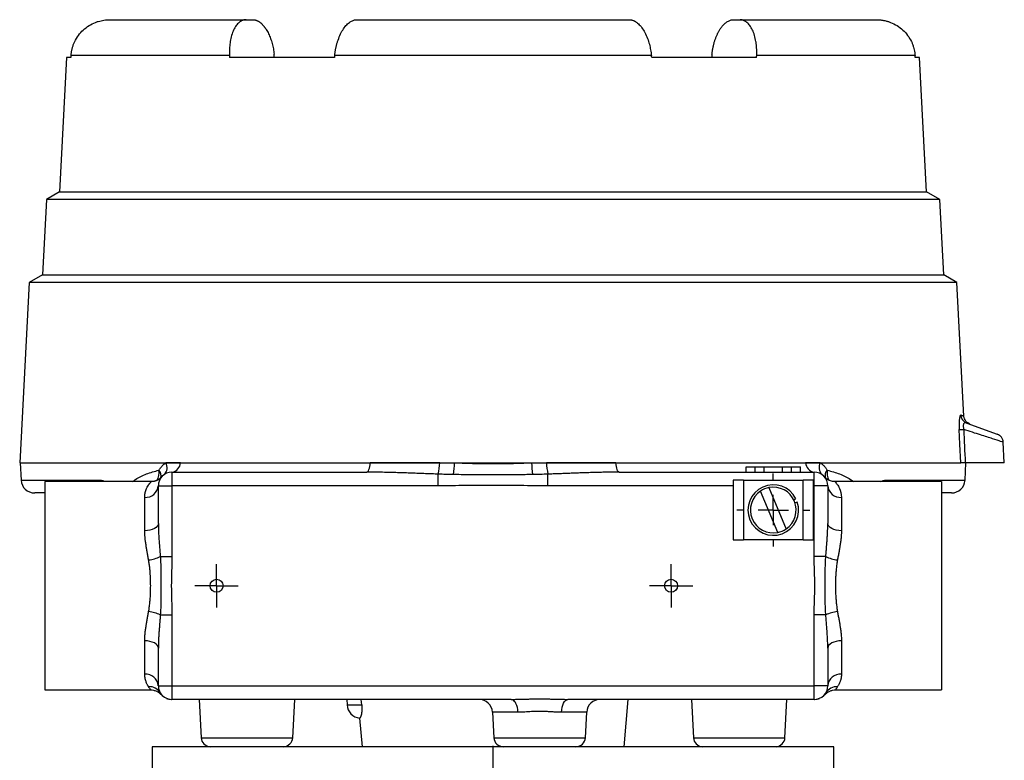
# Model space of a CAD drawing. Units: inches. Extents: x -8.5 to 40.1, y -7.9 to 31.9.
# Drawn here: x 7.9 to 14.4, y -1.7 to 3.2 of the extents above; entities that cross this region are included whole.
import ezdxf

# ---------------------------------------------------------------- set-up
doc = ezdxf.new("R2010")
doc.units = ezdxf.units.IN
doc.header["$MEASUREMENT"] = 0
doc.layers.add('SLD-0', color=179, linetype='Continuous')

# ---------------------------------------------------------------- blocks, each defined once
blk = doc.blocks.new('SW_CENTERMARKSYMBOL_11')
at = {"layer": 'SLD-0', "color": 0}
for p, q in [((0, 0.1), (0, 0.15325)), ((0, 0), (0, 0.1)), ((-0.1, 0), (-0.15325, 0)), ((0, 0), (-0.1, 0)), ((0, 0), (0, -0.1)), ((0, 0), (0.1, 0)), ((0.1, 0), (0.15325, 0)), ((0, -0.1), (0, -0.15325))]:
    blk.add_line(p, q, dxfattribs=at)
blk = doc.blocks.new('SW_CENTERMARKSYMBOL_12')
at = {"layer": 'SLD-0', "color": 0}
for p, q in [((0, 0.2), (0, 0.2405)), ((0, 0), (0, 0.1)), ((-0.2, 0), (-0.2405, 0)), ((0, 0), (-0.1, 0)), ((0, 0), (0, -0.1)), ((0, 0), (0.1, 0)), ((0.2, 0), (0.2405, 0)), ((0, -0.2), (0, -0.2405))]:
    blk.add_line(p, q, dxfattribs=at)
blk = doc.blocks.new('SW_CENTERMARKSYMBOL_13')
at = {"layer": 'SLD-0', "color": 0}
for p, q in [((0, 0.1), (0, 0.143)), ((0, 0), (0, 0.1)), ((-0.1, 0), (-0.143, 0)), ((0, 0), (-0.1, 0)), ((0, 0), (0, -0.1)), ((0, 0), (0.1, 0)), ((0.1, 0), (0.143, 0)), ((0, -0.1), (0, -0.143))]:
    blk.add_line(p, q, dxfattribs=at)
blk = doc.blocks.new('SW_CENTERMARKSYMBOL_14')
at = {"layer": 'SLD-0', "color": 0}
for p, q in [((0, 0.1), (0, 0.143)), ((0, 0), (0, 0.1)), ((-0.1, 0), (-0.143, 0)), ((0, 0), (-0.1, 0)), ((0, 0), (0, -0.1)), ((0, 0), (0.1, 0)), ((0.1, 0), (0.143, 0)), ((0, -0.1), (0, -0.143))]:
    blk.add_line(p, q, dxfattribs=at)

msp = doc.modelspace()

# ---------------------------------------------------------------- linework, layer by layer
at = {"color": 7, "linetype": 'Continuous', "lineweight": 25}
for p, q in [((8.5229, 3.2188), (9.4227, 3.2188)), ((9.4227, 3.2188), (9.466, 3.2188)), ((10.1534, 3.2188), (11.9529, 3.2188)), ((12.6403, 3.2188), (12.6836, 3.2188)), ((12.6836, 3.2188), (13.5833, 3.2188)), ((8.2376, 2.9688), (8.1911, 2.0813)), ((8.2662, 2.9688), (8.2376, 2.9688)), ((9.3127, 2.9818), (8.2671, 2.9818)), ((10.0061, 2.9688), (9.3133, 2.9688)), ((12.0988, 2.9818), (10.0075, 2.9818)), ((12.793, 2.9688), (12.1002, 2.9688)), ((13.8392, 2.9818), (12.7936, 2.9818)), ((13.8686, 2.9688), (13.8401, 2.9688)), ((13.9151, 2.0813), (13.8686, 2.9688)), ((8.1909, 2.0813), (8.1042, 2.0312)), ((8.1909, 2.0813), (13.9154, 2.0813)), ((14.002, 2.0312), (13.9154, 2.0813)), ((8.1042, 2.0312), (8.0781, 1.5333)), ((14.002, 2.0312), (8.1042, 2.0312)), ((14.0281, 1.5333), (14.002, 2.0312)), ((8.0781, 1.5333), (7.9904, 1.4827)), ((8.0781, 1.5333), (14.0282, 1.5333)), ((14.1158, 1.4827), (14.0282, 1.5333)), ((7.9904, 1.4827), (7.9281, 0.2938)), ((14.1158, 1.4827), (7.9904, 1.4827)), ((14.162, 0.601), (14.1158, 1.4827)), ((14.1799, 0.5557), (14.3816, 0.4823)), ((14.4281, 0.2938), (14.421, 0.429)), ((7.9281, 0.2938), (14.1403, 0.2938)), ((7.9313, 0.2938), (7.9373, 0.179)), ((12.7231, 0.2663), (12.7831, 0.2663)), ((12.7231, 0.2313), (12.7231, 0.2663)), ((12.7831, 0.2663), (12.8431, 0.2663)), ((12.7831, 0.2313), (12.7831, 0.2663)), ((12.8431, 0.2663), (12.9631, 0.2663)), ((12.8431, 0.2313), (12.8431, 0.2663)), ((12.9631, 0.2313), (12.9631, 0.2663)), ((12.9631, 0.2663), (13.0231, 0.2663)), ((13.0231, 0.2313), (13.0231, 0.2663)), ((13.0231, 0.2663), (13.0831, 0.2663)), ((13.0831, 0.2313), (13.0831, 0.2663)), ((14.169, 0.179), (14.175, 0.2938)), ((14.4281, 0.2938), (14.1701, 0.2938)), ((8.9334, 0.2313), (8.9334, 0.1413)), ((8.9334, 0.2313), (10.2201, 0.2313)), ((10.6911, 0.1413), (10.6911, 0.218)), ((11.4151, 0.1413), (11.4151, 0.218)), ((11.8861, 0.2313), (13.1728, 0.2313)), ((13.1728, 0.1413), (13.1728, 0.2313)), ((8.7987, 0.1688), (8.0934, 0.1688)), ((8.0934, 0.1688), (8.0934, -0.5187)), ((8.8434, 0.1413), (8.9334, 0.1413)), ((8.8434, -0.1078), (8.8434, 0.1413)), ((8.9334, 0.1413), (8.9334, -0.3262)), ((10.6911, 0.1413), (8.9334, 0.1413)), ((12.7056, 0.1788), (12.6381, 0.1788)), ((12.6381, 0.1788), (12.6381, -0.2162)), ((12.7056, 0.1788), (12.7056, -0.2162)), ((12.7056, 0.1788), (13.1006, 0.1788)), ((13.1006, -0.2162), (13.1006, 0.1788)), ((13.1681, 0.1788), (13.1006, 0.1788)), ((13.1681, -0.2162), (13.1681, 0.1788)), ((13.1728, -0.3262), (13.1728, 0.1413)), ((13.2628, 0.1413), (13.1728, 0.1413)), ((13.2628, 0.1413), (13.2628, -0.1078)), ((14.0128, 0.1688), (13.3076, 0.1688)), ((14.0128, 0.1688), (14.0128, -0.5187)), ((8.0934, 0.0938), (8.0272, 0.0938)), ((12.9321, -0.1669), (12.8187, 0.1065)), ((12.8742, 0.1294), (12.9875, -0.144)), ((14.0791, 0.0938), (14.0128, 0.0938)), ((8.7534, -0.1553), (8.7534, 0.0649)), ((13.0377, 0.0498), (13.0525, 0.0559)), ((13.0615, 0.0342), (13.0467, 0.0281)), ((13.3528, 0.0649), (13.3528, -0.1553)), ((12.6381, -0.2162), (12.7056, -0.2162)), ((13.1006, -0.2162), (12.7056, -0.2162)), ((13.1006, -0.2162), (13.1681, -0.2162)), ((8.8565, -0.3262), (8.9334, -0.3262)), ((13.2498, -0.3262), (13.1728, -0.3262)), ((8.0934, -0.5187), (8.0934, -1.2062)), ((14.0128, -0.5187), (14.0128, -1.2062)), ((8.8565, -0.7112), (8.9334, -0.7112)), ((8.9334, -0.7112), (8.9334, -1.1787)), ((13.2498, -0.7112), (13.1728, -0.7112)), ((13.1728, -1.1787), (13.1728, -0.7112)), ((8.7534, -1.1023), (8.7534, -0.8822)), ((13.3528, -0.8822), (13.3528, -1.1023)), ((8.8434, -1.1787), (8.8434, -0.9297)), ((13.2628, -0.9297), (13.2628, -1.1787)), ((8.0934, -1.2062), (8.7922, -1.2062)), ((8.7922, -1.2052), (8.7919, -1.2046)), ((8.8434, -1.1787), (8.9334, -1.1787)), ((8.9334, -1.1787), (8.9334, -1.2687)), ((8.9334, -1.1787), (13.1728, -1.1787)), ((13.2628, -1.1787), (13.1728, -1.1787)), ((13.1728, -1.2687), (13.1728, -1.1787)), ((13.2493, -1.2268), (13.2498, -1.2254)), ((13.3141, -1.2062), (14.0128, -1.2062)), ((11.1734, -1.2687), (8.9334, -1.2687)), ((9.1128, -1.2687), (9.1261, -1.5221)), ((9.7302, -1.5221), (9.7435, -1.2687)), ((10.0878, -1.2687), (10.0897, -1.3049)), ((10.1861, -1.3049), (10.1828, -1.2687)), ((13.1728, -1.2687), (11.5476, -1.2687)), ((11.918, -1.5812), (11.9453, -1.2687)), ((12.3628, -1.2687), (12.3761, -1.5221)), ((12.9802, -1.5221), (12.9935, -1.2687)), ((13.2453, -1.2373), (13.242, -1.2411)), ((11.0496, -1.354), (11.0584, -1.522)), ((11.6626, -1.522), (11.6714, -1.354)), ((10.1718, -1.393), (10.1883, -1.5812)), ((8.8035, -1.5812), (8.8035, -1.7612)), ((13.3035, -1.5812), (8.8035, -1.5812)), ((13.3035, -1.7612), (13.3035, -1.5812))]:
    msp.add_line(p, q, dxfattribs=at)
at = {"color": 8, "linetype": 'Continuous', "lineweight": 25}
for p, q in [((7.9373, 0.179), (8.4524, 0.179)), ((8.4533, 0.1688), (8.4524, 0.179)), ((8.8582, 0.1907), (8.8568, 0.1886)), ((12.6381, 0.1413), (11.4151, 0.1413)), ((13.1728, 0.1413), (13.1681, 0.1413)), ((13.6529, 0.1688), (13.6539, 0.179)), ((13.6539, 0.179), (14.169, 0.179)), ((13.2453, -1.2373), (13.246, -1.2355)), ((10.0897, -1.3049), (10.1861, -1.3049)), ((11.2153, -1.354), (11.0496, -1.354)), ((11.6714, -1.354), (11.5056, -1.354)), ((9.1261, -1.5221), (9.1665, -1.5221)), ((9.1665, -1.5221), (9.7302, -1.5221)), ((11.0584, -1.522), (11.6626, -1.522)), ((12.3761, -1.5221), (12.9802, -1.5221))]:
    msp.add_line(p, q, dxfattribs=at)
at = {"color": 7, "linetype": 'Continuous', "lineweight": 25, "flags": 128}
for points in [[(9.6104, 2.9688), (9.6091, 2.981), (9.608, 2.9905)], [(12.4983, 2.9905), (12.4969, 2.9783), (12.4958, 2.9688)], [(14.1403, 0.2938), (14.1344, 0.4164), (14.1298, 0.5127)], [(10.2201, 0.2313), (10.2238, 0.2324), (10.2274, 0.2357), (10.2308, 0.2411), (10.2339, 0.2485), (10.2367, 0.2578), (10.2391, 0.2686), (10.241, 0.2807), (10.2424, 0.2938)], [(11.8861, 0.2313), (11.8825, 0.2324), (11.8789, 0.2357), (11.8755, 0.2411), (11.8724, 0.2485), (11.8696, 0.2578), (11.8672, 0.2686), (11.8653, 0.2807), (11.8639, 0.2938)], [(8.8434, -0.1078), (8.8417, -0.117), (8.8366, -0.126), (8.8283, -0.1342), (8.8171, -0.1414), (8.8034, -0.1473), (8.7879, -0.1517), (8.771, -0.1544), (8.7534, -0.1553)], [(13.3528, -0.1553), (13.3353, -0.1544), (13.3184, -0.1517), (13.3028, -0.1473), (13.2892, -0.1414), (13.278, -0.1342), (13.2697, -0.126), (13.2646, -0.117), (13.2628, -0.1078)], [(8.8434, -0.9297), (8.8417, -0.9204), (8.8366, -0.9115), (8.8283, -0.9033), (8.8171, -0.8961), (8.8034, -0.8902), (8.7879, -0.8858), (8.771, -0.8831), (8.7534, -0.8822)], [(13.3528, -0.8822), (13.3353, -0.8831), (13.3184, -0.8858), (13.3028, -0.8902), (13.2892, -0.8961), (13.278, -0.9033), (13.2697, -0.9115), (13.2646, -0.9204), (13.2628, -0.9297)], [(11.1734, -1.2687), (11.1813, -1.2704), (11.1889, -1.2752), (11.196, -1.2829), (11.2023, -1.2935), (11.2075, -1.3063), (11.2115, -1.3211), (11.2142, -1.3372), (11.2153, -1.354)], [(11.5056, -1.354), (11.5068, -1.3372), (11.5094, -1.3211), (11.5134, -1.3063), (11.5187, -1.2935), (11.5249, -1.2829), (11.532, -1.2752), (11.5397, -1.2704), (11.5476, -1.2687)]]:
    msp.add_lwpolyline(points, dxfattribs=at)
at = {"color": 7, "linetype": 'Continuous', "lineweight": 25}
for centre in [(9.2281, -0.5187), (12.2281, -0.5187)]:
    msp.add_circle(centre, 0.043, dxfattribs=at)
for centre, radius, start, end in [((14.2003, 0.6116), 0.0595, 182.55635, 249.88537), ((14.145, 0.8017), 0.2894, 266.99565, 273.00435), ((8.8358, 0.2616), 0.0655, 314.88722, 29.44305), ((8.9219, 0.2987), 0.0684, 279.74988, 355.8902), ((10.2181, 0.32), 0.4839, 347.84309, 356.89672), ((10.0352, 0.3188), 0.7642, 352.22322, 358.11851), ((12.0711, 0.3188), 0.7642, 181.88149, 187.77678), ((11.8882, 0.32), 0.4839, 183.10328, 192.15691), ((13.1844, 0.2987), 0.0684, 184.1098, 260.25012), ((13.2704, 0.2616), 0.0655, 150.55695, 225.11278), ((8.9334, 0.1413), 0.09, 90, 180), ((8.8123, 0.2092), 0.0495, 338.09056, 46.1514), ((13.1728, 0.1413), 0.09, 0, 90), ((13.2939, 0.2092), 0.0495, 133.8486, 201.90944), ((8.0272, 0.1838), 0.09, 183, 270), ((8.7597, 0.1487), 0.084, 265.70989, 354.94428), ((12.9031, -0.0187), 0.167, 26.5573, 18.48805), ((12.9031, -0.0187), 0.151, 303.98219, 101.06316), ((13.3465, 0.1487), 0.084, 185.05572, 274.29011), ((14.0791, 0.1838), 0.09, 270, 357), ((12.9031, -0.0187), 0.151, 123.98219, 281.06316), ((12.9031, -0.0187), 0.151, 101.06316, 123.98219), ((12.9031, -0.0187), 0.151, 281.06316, 303.98219), ((8.7524, -0.1107), 0.2393, 276.50905, 295.78329), ((13.3539, -0.1107), 0.2393, 244.21671, 263.49095), ((8.7524, -0.9267), 0.2393, 64.21671, 83.49095), ((13.3539, -0.9267), 0.2393, 96.50905, 115.78329), ((8.7597, -1.1861), 0.084, 5.05572, 94.29011), ((13.3465, -1.1861), 0.084, 85.70989, 174.94428), ((8.7836, -1.2704), 0.0857, 31.70068, 92.73343), ((8.9334, -1.1787), 0.09, 180, 270), ((13.1728, -1.1787), 0.09, 270, 0), ((13.3227, -1.2704), 0.0857, 87.26657, 148.29932), ((8.9292, -1.1788), 0.09, 249.01072, 269.99997), ((10.9597, -1.3587), 0.09, 3, 90), ((11.7612, -1.3587), 0.09, 90, 177), ((13.177, -1.1788), 0.09, 270.00003, 290.57926), ((10.1833, -1.3), 0.0937, 183, 262.9781), ((9.1885, -1.5188), 0.0625, 183, 266.75843), ((9.6678, -1.5188), 0.0625, 273.24157, 357), ((11.1208, -1.5187), 0.0625, 183, 270), ((11.6001, -1.5187), 0.0625, 270, 357), ((12.4385, -1.5188), 0.0625, 183, 266.75843), ((12.9178, -1.5188), 0.0625, 273.24157, 357)]:
    msp.add_arc(centre, radius, start, end, dxfattribs=at)
at = {"color": 8, "linetype": 'Continuous', "lineweight": 25}
for centre, radius, start, end in [((8.7476, 0.2267), 0.1007, 329.31667, 10.39358), ((13.3604, 0.2267), 0.1024, 169.79011, 207.86572)]:
    msp.add_arc(centre, radius, start, end, dxfattribs=at)
at = {"color": 7, "linetype": 'Continuous', "lineweight": 25}
for centre, major_axis, ratio, start_param, end_param in [((11.0531, -34.2277), (0, 54.4628), 0.070055, 0.818645, 0.818974), ((13.525, -34.2277), (-4.1315, 54.4626), 0.034827, 0.816003, 0.816332), ((8.5813, -34.2277), (4.1315, 54.4626), 0.034827, 0.821287, 0.821616), ((13.525, -34.2277), (-4.1315, 54.4626), 0.034827, 5.46157, 5.461899), ((8.5813, -34.2277), (4.1315, 54.4626), 0.034827, 5.466854, 5.467183), ((11.0531, -34.2277), (0, 54.4628), 0.070055, 5.464212, 5.464541)]:
    msp.add_ellipse(centre, major_axis=major_axis, ratio=ratio, start_param=start_param, end_param=end_param, dxfattribs=at)
for points, knots in [([(8.2671, 2.9818), (8.2673, 2.985), (8.2678, 2.9914), (8.269, 3.0009), (8.2705, 3.0103), (8.2724, 3.0196), (8.2747, 3.0289), (8.2773, 3.0381), (8.2803, 3.0472), (8.2837, 3.0562), (8.2874, 3.0652), (8.2968, 3.0855), (8.3149, 3.1158), (8.347, 3.1515), (8.3852, 3.1807), (8.4197, 3.1979), (8.4471, 3.2075), (8.4657, 3.2125), (8.4846, 3.2161), (8.5037, 3.2183), (8.5165, 3.2186), (8.5229, 3.2188)], [0, 0, 0, 0, 0.025054, 0.050011, 0.074909, 0.099785, 0.124677, 0.149623, 0.174659, 0.199822, 0.22515, 0.250676, 0.375594, 0.499844, 0.623909, 0.74915, 0.799938, 0.850134, 0.900018, 0.949878, 1, 1, 1, 1]), ([(9.4227, 3.2188), (9.4211, 3.2187), (9.4179, 3.2187), (9.4131, 3.2181), (9.4084, 3.2172), (9.4038, 3.216), (9.3992, 3.2143), (9.3946, 3.2124), (9.3901, 3.21), (9.3857, 3.2074), (9.3813, 3.2043), (9.3714, 3.1965), (9.3567, 3.1807), (9.3399, 3.1516), (9.3265, 3.1159), (9.3191, 3.0828), (9.3153, 3.0564), (9.3135, 3.0382), (9.3124, 3.0197), (9.3121, 3.0009), (9.3125, 2.9882), (9.3127, 2.9818)], [0, 0, 0, 0, 0.025107, 0.05011, 0.075045, 0.099948, 0.124854, 0.149799, 0.174819, 0.199948, 0.225223, 0.250677, 0.375682, 0.499881, 0.624145, 0.749268, 0.800104, 0.850299, 0.900147, 0.949947, 1, 1, 1, 1]), ([(9.466, 3.2188), (9.4678, 3.2187), (9.4712, 3.2186), (9.4765, 3.218), (9.4816, 3.217), (9.4867, 3.2156), (9.4917, 3.2138), (9.4966, 3.2117), (9.5014, 3.2093), (9.5061, 3.2066), (9.5107, 3.2036), (9.5151, 3.2004), (9.5195, 3.197), (9.5237, 3.1933), (9.5278, 3.1894), (9.5317, 3.1854), (9.5356, 3.1812), (9.5393, 3.1768), (9.5429, 3.1724), (9.5463, 3.1678), (9.5497, 3.1631), (9.5529, 3.1584), (9.5576, 3.151), (9.5638, 3.1405), (9.5711, 3.1263), (9.5778, 3.1112), (9.584, 3.0954), (9.5897, 3.079), (9.5946, 3.062), (9.599, 3.0446), (9.6027, 3.0268), (9.6058, 3.0088), (9.6073, 2.9966), (9.608, 2.9905)], [0, 0, 0, 0, 0.028197, 0.055951, 0.083264, 0.110137, 0.136569, 0.162562, 0.188116, 0.213232, 0.23791, 0.262152, 0.285957, 0.309327, 0.332261, 0.354762, 0.376828, 0.398462, 0.419663, 0.440433, 0.460772, 0.48068, 0.500159, 0.551063, 0.601732, 0.652179, 0.702415, 0.75245, 0.802296, 0.851963, 0.901463, 0.950804, 1, 1, 1, 1]), ([(10.0075, 2.9818), (10.0079, 2.985), (10.0086, 2.9914), (10.0099, 3.0009), (10.0114, 3.0103), (10.013, 3.0196), (10.0149, 3.0289), (10.0169, 3.0381), (10.0191, 3.0472), (10.0214, 3.0562), (10.024, 3.0652), (10.0302, 3.0855), (10.0416, 3.1158), (10.0603, 3.1515), (10.0816, 3.1807), (10.1002, 3.1979), (10.1146, 3.2075), (10.1243, 3.2125), (10.134, 3.2161), (10.1437, 3.2183), (10.1502, 3.2186), (10.1534, 3.2188)], [0, 0, 0, 0, 0.025054, 0.050011, 0.074909, 0.099785, 0.124677, 0.149623, 0.174659, 0.199822, 0.22515, 0.250676, 0.375594, 0.499844, 0.623909, 0.74915, 0.799938, 0.850134, 0.900018, 0.949878, 1, 1, 1, 1]), ([(11.9529, 3.2188), (11.9545, 3.2187), (11.9577, 3.2187), (11.9626, 3.2181), (11.9674, 3.2172), (11.9722, 3.216), (11.9771, 3.2143), (11.9819, 3.2124), (11.9867, 3.21), (11.9916, 3.2074), (11.9964, 3.2043), (12.0076, 3.1965), (12.0246, 3.1807), (12.0459, 3.1516), (12.0647, 3.1159), (12.0771, 3.0828), (12.0849, 3.0564), (12.0894, 3.0382), (12.0933, 3.0197), (12.0965, 3.0009), (12.098, 2.9882), (12.0988, 2.9818)], [0, 0, 0, 0, 0.025107, 0.05011, 0.075045, 0.099948, 0.124854, 0.149799, 0.174819, 0.199948, 0.225223, 0.250677, 0.375682, 0.499881, 0.624145, 0.749268, 0.800104, 0.850299, 0.900147, 0.949947, 1, 1, 1, 1]), ([(12.4983, 2.9905), (12.4987, 2.9939), (12.4995, 3.0007), (12.5009, 3.0107), (12.5026, 3.0207), (12.5044, 3.0307), (12.5065, 3.0406), (12.5087, 3.0503), (12.5112, 3.06), (12.5138, 3.0695), (12.5167, 3.0789), (12.5197, 3.0881), (12.5229, 3.0971), (12.5263, 3.1059), (12.5299, 3.1145), (12.5337, 3.1228), (12.5376, 3.1309), (12.5417, 3.1388), (12.5459, 3.1463), (12.5508, 3.1544), (12.5563, 3.1629), (12.5628, 3.1717), (12.5697, 3.1802), (12.5771, 3.1881), (12.5849, 3.1955), (12.5932, 3.2021), (12.6019, 3.2078), (12.6111, 3.2125), (12.6206, 3.216), (12.6304, 3.2183), (12.6369, 3.2186), (12.6403, 3.2188)], [0, 0, 0, 0, 0.027308, 0.05466, 0.082059, 0.109505, 0.137001, 0.164549, 0.19215, 0.219806, 0.24752, 0.275293, 0.303126, 0.331022, 0.358983, 0.38701, 0.415106, 0.443272, 0.471511, 0.499824, 0.537376, 0.576497, 0.617193, 0.659469, 0.703329, 0.748777, 0.795818, 0.844457, 0.894697, 0.946543, 1, 1, 1, 1]), ([(12.7936, 2.9818), (12.7937, 2.985), (12.7939, 2.9914), (12.794, 3.0009), (12.794, 3.0103), (12.7937, 3.0196), (12.7933, 3.0289), (12.7927, 3.0381), (12.7919, 3.0472), (12.7909, 3.0562), (12.7897, 3.0652), (12.7866, 3.0855), (12.7798, 3.1158), (12.7665, 3.1515), (12.7496, 3.1807), (12.7336, 3.1979), (12.7207, 3.2075), (12.7117, 3.2125), (12.7025, 3.2161), (12.6932, 3.2183), (12.6868, 3.2186), (12.6836, 3.2188)], [0, 0, 0, 0, 0.025054, 0.050011, 0.074909, 0.099785, 0.124677, 0.149623, 0.174659, 0.199822, 0.22515, 0.250676, 0.375594, 0.499844, 0.623909, 0.74915, 0.799938, 0.850134, 0.900018, 0.949878, 1, 1, 1, 1]), ([(13.5833, 3.2188), (13.5866, 3.2187), (13.593, 3.2187), (13.6026, 3.2181), (13.6121, 3.2172), (13.6216, 3.216), (13.631, 3.2143), (13.6404, 3.2124), (13.6498, 3.21), (13.659, 3.2074), (13.6682, 3.2043), (13.6893, 3.1965), (13.721, 3.1807), (13.7592, 3.1516), (13.7913, 3.1159), (13.8111, 3.0828), (13.8227, 3.0564), (13.8291, 3.0382), (13.834, 3.0197), (13.8375, 3.0009), (13.8386, 2.9882), (13.8392, 2.9818)], [0, 0, 0, 0, 0.025107, 0.05011, 0.075045, 0.099948, 0.124854, 0.149799, 0.174819, 0.199948, 0.225223, 0.250677, 0.375682, 0.499881, 0.624145, 0.749268, 0.800104, 0.850299, 0.900147, 0.949947, 1, 1, 1, 1]), ([(14.1409, 0.609), (14.1376, 0.6102), (14.134, 0.6041), (14.1292, 0.5701), (14.1284, 0.542), (14.1298, 0.5127)], [0, 0, 0, 0, 0.5, 0.5, 1, 1, 1, 1]), ([(14.2014, 0.5479), (14.1962, 0.5503), (14.1855, 0.5552), (14.173, 0.5681), (14.1643, 0.5838), (14.1628, 0.5954), (14.162, 0.6011)], [0, 0, 0, 0, 0.2446585, 0.5000938, 0.7554758, 1, 1, 1, 1]), ([(14.1799, 0.5557), (14.1787, 0.5561), (14.1763, 0.5569), (14.1731, 0.5575), (14.1701, 0.5575), (14.1673, 0.5571), (14.1649, 0.5561), (14.1628, 0.5547), (14.1603, 0.5519), (14.1578, 0.5467), (14.1567, 0.5381), (14.1571, 0.5294), (14.1582, 0.5213), (14.1595, 0.5156), (14.1602, 0.5127)], [0, 0, 0, 0, 0.085515, 0.166339, 0.242421, 0.313733, 0.380284, 0.442138, 0.499445, 0.628379, 0.749191, 0.826969, 0.910076, 1, 1, 1, 1]), ([(14.421, 0.429), (14.4203, 0.4347), (14.4187, 0.4464), (14.41, 0.4621), (14.3975, 0.475), (14.3869, 0.4799), (14.3816, 0.4823)], [0, 0, 0, 0, 0.244582, 0.5, 0.755419, 1, 1, 1, 1]), ([(8.8466, 0.2448), (8.8479, 0.2468), (8.8505, 0.2507), (8.8546, 0.2564), (8.8589, 0.2619), (8.8634, 0.2672), (8.8703, 0.2747), (8.8799, 0.284), (8.8885, 0.2905), (8.8929, 0.2938)], [0, 0, 0, 0, 0.098511, 0.197861, 0.298192, 0.399642, 0.502345, 0.748025, 1, 1, 1, 1]), ([(10.799, 0.2938), (10.8102, 0.2932), (10.8328, 0.2922), (10.8666, 0.2909), (10.9005, 0.2899), (10.9344, 0.289), (10.9683, 0.2884), (11.0022, 0.2879), (11.0362, 0.2877), (11.0701, 0.2877), (11.104, 0.2879), (11.1379, 0.2884), (11.1718, 0.289), (11.2057, 0.2899), (11.2396, 0.2909), (11.2735, 0.2922), (11.296, 0.2932), (11.3073, 0.2938)], [0, 0, 0, 0, 0.066711, 0.133403, 0.200079, 0.266741, 0.333394, 0.400039, 0.46668, 0.53332, 0.599961, 0.666606, 0.733259, 0.799921, 0.866597, 0.933289, 1, 1, 1, 1]), ([(11.8639, 0.2938), (11.788, 0.2938), (11.7118, 0.2938), (11.5589, 0.2938), (11.4822, 0.2938), (11.405, 0.2938)], [0, 0, 0, 0, 0.5, 0.5, 1, 1, 1, 1]), ([(13.2134, 0.2938), (13.2157, 0.2921), (13.2202, 0.2887), (13.2267, 0.2833), (13.233, 0.2776), (13.2389, 0.2716), (13.2445, 0.2654), (13.2499, 0.2588), (13.2549, 0.252), (13.2581, 0.2472), (13.2597, 0.2448)], [0, 0, 0, 0, 0.13152, 0.26074, 0.387867, 0.513116, 0.636715, 0.758898, 0.87991, 1, 1, 1, 1]), ([(14.1701, 0.2938), (14.1688, 0.2938), (14.1663, 0.2938), (14.1626, 0.2938), (14.1586, 0.2938), (14.1544, 0.2938), (14.1502, 0.2938), (14.1467, 0.2938), (14.1438, 0.2938), (14.1416, 0.2938), (14.1407, 0.2938), (14.1403, 0.2938)], [0, 0, 0, 0, 0.082932, 0.166062, 0.249858, 0.374353, 0.49924, 0.624332, 0.749027, 0.87441, 1, 1, 1, 1]), ([(10.6911, 0.218), (10.6772, 0.2185), (10.6488, 0.2196), (10.6058, 0.2212), (10.5616, 0.2229), (10.5162, 0.2246), (10.4697, 0.2263), (10.422, 0.2279), (10.3732, 0.2292), (10.3232, 0.2303), (10.272, 0.2311), (10.2376, 0.2312), (10.2201, 0.2313)], [0, 0, 0, 0, 0.088699, 0.179896, 0.273596, 0.369806, 0.468529, 0.569771, 0.673535, 0.779826, 0.888646, 1, 1, 1, 1]), ([(11.3139, 0.2154), (11.2975, 0.2151), (11.2611, 0.2145), (11.2012, 0.2138), (11.1307, 0.2134), (11.0449, 0.2132), (10.9536, 0.2134), (10.8667, 0.2142), (10.815, 0.215), (10.7923, 0.2154)], [0, 0, 0, 0, 0.094504, 0.209336, 0.344555, 0.50006, 0.70283, 0.869492, 1, 1, 1, 1]), ([(11.8861, 0.2313), (11.8716, 0.2312), (11.8427, 0.2311), (11.7999, 0.2306), (11.7578, 0.2298), (11.7166, 0.2288), (11.6761, 0.2276), (11.6365, 0.2263), (11.5976, 0.2249), (11.5596, 0.2235), (11.5223, 0.222), (11.4859, 0.2206), (11.4502, 0.2193), (11.4267, 0.2185), (11.4151, 0.218)], [0, 0, 0, 0, 0.092971, 0.184182, 0.273636, 0.361334, 0.447278, 0.531471, 0.613915, 0.694613, 0.773567, 0.850781, 0.926258, 1, 1, 1, 1]), ([(8.7534, 0.0649), (8.7535, 0.067), (8.7535, 0.0715), (8.754, 0.0782), (8.7548, 0.0849), (8.7559, 0.0916), (8.7574, 0.0983), (8.7591, 0.105), (8.7612, 0.1116), (8.7635, 0.1181), (8.7665, 0.125), (8.7713, 0.1344), (8.7772, 0.1445), (8.7835, 0.1531), (8.7905, 0.1617), (8.7963, 0.1682), (8.7976, 0.1692), (8.7959, 0.1676), (8.794, 0.1657), (8.7912, 0.1626), (8.7876, 0.1583), (8.7846, 0.1543), (8.783, 0.1523)], [0, 0, 0, 0, 0.023346, 0.047806, 0.073392, 0.100114, 0.127981, 0.157003, 0.187187, 0.218538, 0.251063, 0.293722, 0.376245, 0.445787, 0.501177, 0.632014, 0.751728, 0.795019, 0.841453, 0.891073, 0.943912, 1, 1, 1, 1]), ([(8.8568, 0.1899), (8.8556, 0.1892), (8.8539, 0.1884), (8.8464, 0.1834), (8.8412, 0.1802), (8.8363, 0.1776), (8.8329, 0.176), (8.8293, 0.1745), (8.8256, 0.1731), (8.8219, 0.1719), (8.8169, 0.1706), (8.808, 0.169), (8.8016, 0.1689), (8.7971, 0.1688)], [0, 0, 0, 0, 0.418199, 0.568088, 0.673496, 0.711304, 0.74136, 0.76576, 0.786999, 0.807586, 0.829373, 0.879356, 1, 1, 1, 1]), ([(11.4151, 0.1413), (11.3548, 0.1413), (11.2945, 0.142), (11.1738, 0.1431), (11.1135, 0.1436), (10.9928, 0.1437), (10.9325, 0.1433), (10.8118, 0.142), (10.7515, 0.1413), (10.6911, 0.1413)], [0, 0, 0, 0, 0.25, 0.25, 0.5, 0.5, 0.75, 0.75, 1, 1, 1, 1]), ([(13.3092, 0.1688), (13.2995, 0.1696), (13.2799, 0.1712), (13.2632, 0.1817), (13.2548, 0.187)], [0, 0, 0, 0, 0.495511, 1, 1, 1, 1]), ([(8.8434, -0.1078), (8.8435, -0.1134), (8.8435, -0.1248), (8.844, -0.142), (8.8446, -0.1594), (8.8455, -0.1771), (8.8466, -0.195), (8.8477, -0.213), (8.8491, -0.2314), (8.8505, -0.2499), (8.8519, -0.2687), (8.8534, -0.2877), (8.855, -0.3069), (8.856, -0.3198), (8.8565, -0.3262)], [0, 0, 0, 0, 0.079188, 0.159082, 0.239696, 0.321047, 0.403147, 0.486012, 0.569655, 0.65409, 0.739329, 0.825386, 0.912272, 1, 1, 1, 1]), ([(13.2498, -0.3262), (13.2505, -0.3176), (13.2518, -0.3005), (13.2538, -0.275), (13.2558, -0.2499), (13.2577, -0.2253), (13.2593, -0.201), (13.2608, -0.1771), (13.2619, -0.1536), (13.2627, -0.1305), (13.2628, -0.1153), (13.2628, -0.1078)], [0, 0, 0, 0, 0.1167833, 0.2320775, 0.3459113, 0.4583146, 0.5693183, 0.6789547, 0.7872571, 0.8942603, 1, 1, 1, 1]), ([(8.7795, -0.3485), (8.7788, -0.3443), (8.7773, -0.3358), (8.775, -0.3232), (8.7727, -0.3106), (8.7696, -0.294), (8.7659, -0.2735), (8.7618, -0.2483), (8.7582, -0.2232), (8.7555, -0.1988), (8.7538, -0.1763), (8.7535, -0.1622), (8.7534, -0.1553)], [0, 0, 0, 0, 0.0626, 0.125218, 0.187855, 0.250511, 0.375458, 0.500152, 0.637518, 0.766516, 0.887287, 1, 1, 1, 1]), ([(13.3528, -0.1553), (13.3528, -0.1587), (13.3528, -0.1655), (13.3523, -0.176), (13.3517, -0.187), (13.3507, -0.1985), (13.3495, -0.2104), (13.348, -0.2229), (13.3463, -0.2359), (13.3439, -0.252), (13.3404, -0.2728), (13.336, -0.2974), (13.3313, -0.3232), (13.3283, -0.3401), (13.3268, -0.3485)], [0, 0, 0, 0, 0.055368, 0.112726, 0.172098, 0.233507, 0.296973, 0.362514, 0.430147, 0.499887, 0.613435, 0.749503, 0.874736, 1, 1, 1, 1]), ([(8.7795, -0.689), (8.7803, -0.6843), (8.7819, -0.675), (8.7839, -0.6607), (8.7858, -0.6461), (8.7874, -0.6312), (8.7889, -0.616), (8.7901, -0.6005), (8.7911, -0.5847), (8.7918, -0.5686), (8.7924, -0.5522), (8.7927, -0.5356), (8.7929, -0.5096), (8.7923, -0.4752), (8.7903, -0.4369), (8.7873, -0.404), (8.784, -0.3758), (8.781, -0.3576), (8.7795, -0.3485)], [0, 0, 0, 0, 0.042092, 0.084822, 0.128203, 0.172247, 0.216966, 0.26237, 0.308471, 0.355277, 0.4028, 0.451047, 0.500028, 0.628275, 0.749554, 0.834727, 0.918181, 1, 1, 1, 1]), ([(8.8565, -0.3262), (8.8569, -0.3326), (8.8578, -0.3455), (8.8587, -0.3653), (8.8595, -0.3857), (8.86, -0.4066), (8.8604, -0.4282), (8.8607, -0.4502), (8.8609, -0.4727), (8.8609, -0.4956), (8.861, -0.5249), (8.8609, -0.56), (8.8606, -0.6003), (8.8599, -0.6389), (8.8587, -0.6758), (8.8572, -0.6996), (8.8565, -0.7112)], [0, 0, 0, 0, 0.049872, 0.10137, 0.15442, 0.20894, 0.264839, 0.322018, 0.380371, 0.439786, 0.500139, 0.607946, 0.712485, 0.813065, 0.909078, 1, 1, 1, 1]), ([(8.9334, -0.3262), (8.9334, -0.3904), (8.929, -0.4546), (8.9293, -0.5829), (8.9334, -0.6471), (8.9334, -0.7112)], [0, 0, 0, 0, 0.5, 0.5, 1, 1, 1, 1]), ([(13.1728, -0.7112), (13.1728, -0.6471), (13.1773, -0.5829), (13.177, -0.4546), (13.1728, -0.3904), (13.1728, -0.3262)], [0, 0, 0, 0, 0.5, 0.5, 1, 1, 1, 1]), ([(13.2498, -0.7112), (13.2494, -0.7049), (13.2485, -0.6919), (13.2476, -0.6722), (13.2468, -0.6518), (13.2462, -0.6308), (13.2458, -0.6093), (13.2456, -0.5873), (13.2454, -0.5648), (13.2453, -0.5419), (13.2453, -0.5126), (13.2454, -0.4775), (13.2457, -0.4372), (13.2464, -0.3985), (13.2476, -0.3617), (13.2491, -0.3378), (13.2498, -0.3262)], [0, 0, 0, 0, 0.049874, 0.101387, 0.154459, 0.209003, 0.264921, 0.32211, 0.380458, 0.439843, 0.500138, 0.608028, 0.712573, 0.813119, 0.909091, 1, 1, 1, 1]), ([(13.3268, -0.3485), (13.326, -0.3532), (13.3244, -0.3625), (13.3223, -0.3768), (13.3205, -0.3914), (13.3188, -0.4063), (13.3174, -0.4215), (13.3162, -0.437), (13.3152, -0.4528), (13.3144, -0.4689), (13.3139, -0.4853), (13.3136, -0.5019), (13.3134, -0.5279), (13.314, -0.5622), (13.316, -0.6006), (13.3189, -0.6335), (13.3223, -0.6617), (13.3253, -0.6799), (13.3268, -0.689)], [0, 0, 0, 0, 0.042092, 0.084822, 0.128203, 0.172247, 0.216966, 0.26237, 0.308471, 0.355277, 0.4028, 0.451047, 0.500028, 0.628275, 0.749554, 0.834727, 0.918181, 1, 1, 1, 1]), ([(8.7534, -0.8822), (8.7535, -0.8788), (8.7535, -0.872), (8.7539, -0.8615), (8.7546, -0.8505), (8.7555, -0.839), (8.7568, -0.827), (8.7582, -0.8146), (8.76, -0.8016), (8.7624, -0.7855), (8.7658, -0.7647), (8.7702, -0.7401), (8.7749, -0.7143), (8.778, -0.6974), (8.7795, -0.689)], [0, 0, 0, 0, 0.055368, 0.112726, 0.172098, 0.233507, 0.296973, 0.362514, 0.430147, 0.499887, 0.613435, 0.749503, 0.874736, 1, 1, 1, 1]), ([(8.8565, -0.7112), (8.8558, -0.7199), (8.8544, -0.737), (8.8524, -0.7625), (8.8505, -0.7875), (8.8486, -0.8122), (8.8469, -0.8365), (8.8455, -0.8604), (8.8444, -0.8839), (8.8436, -0.907), (8.8435, -0.9222), (8.8434, -0.9297)], [0, 0, 0, 0, 0.116783, 0.232078, 0.345911, 0.458315, 0.569318, 0.678955, 0.787257, 0.89426, 1, 1, 1, 1]), ([(13.2628, -0.9297), (13.2628, -0.9241), (13.2627, -0.9127), (13.2623, -0.8955), (13.2616, -0.8781), (13.2608, -0.8604), (13.2597, -0.8425), (13.2585, -0.8244), (13.2572, -0.8061), (13.2558, -0.7876), (13.2543, -0.7688), (13.2528, -0.7498), (13.2513, -0.7306), (13.2503, -0.7177), (13.2498, -0.7112)], [0, 0, 0, 0, 0.079188, 0.159082, 0.239696, 0.321047, 0.403147, 0.486012, 0.569655, 0.65409, 0.739329, 0.825386, 0.912272, 1, 1, 1, 1]), ([(13.3268, -0.689), (13.3275, -0.6932), (13.329, -0.7017), (13.3313, -0.7143), (13.3335, -0.7268), (13.3366, -0.7434), (13.3404, -0.764), (13.3445, -0.7892), (13.3481, -0.8142), (13.3508, -0.8387), (13.3525, -0.8612), (13.3527, -0.8753), (13.3528, -0.8822)], [0, 0, 0, 0, 0.0626, 0.125218, 0.187855, 0.250511, 0.375458, 0.500152, 0.637518, 0.766516, 0.887287, 1, 1, 1, 1]), ([(8.7795, -1.1848), (8.7788, -1.1837), (8.7773, -1.1815), (8.775, -1.1779), (8.7727, -1.174), (8.7696, -1.1686), (8.7659, -1.1612), (8.7618, -1.151), (8.7582, -1.1397), (8.7555, -1.1275), (8.7538, -1.1151), (8.7535, -1.1065), (8.7534, -1.1023)], [0, 0, 0, 0, 0.0626, 0.125218, 0.187855, 0.250511, 0.375458, 0.500152, 0.637518, 0.766516, 0.887287, 1, 1, 1, 1]), ([(13.3528, -1.1023), (13.3528, -1.1044), (13.3528, -1.1086), (13.3523, -1.1148), (13.3517, -1.121), (13.3507, -1.1271), (13.3495, -1.1333), (13.348, -1.1394), (13.3463, -1.1454), (13.3439, -1.1525), (13.3404, -1.1609), (13.336, -1.1698), (13.3313, -1.1781), (13.3283, -1.1826), (13.3268, -1.1848)], [0, 0, 0, 0, 0.055368, 0.112726, 0.172098, 0.233507, 0.296973, 0.362514, 0.430147, 0.499887, 0.613435, 0.749503, 0.874736, 1, 1, 1, 1]), ([(8.7928, -1.2061), (8.7991, -1.2065), (8.812, -1.2073), (8.8306, -1.2138), (8.8475, -1.2236), (8.8566, -1.2329), (8.861, -1.2374)], [0, 0, 0, 0, 0.246921, 0.499811, 0.752802, 1, 1, 1, 1]), ([(8.8565, -1.2254), (8.8569, -1.2261), (8.8577, -1.2276), (8.8587, -1.2297), (8.8594, -1.2315), (8.8599, -1.2332), (8.8603, -1.2347), (8.8606, -1.2359), (8.8608, -1.2368), (8.8609, -1.2373), (8.861, -1.2376), (8.8609, -1.2374), (8.8609, -1.2373)], [0, 0, 0, 0, 0.0893872, 0.1815718, 0.2764141, 0.3737599, 0.4734406, 0.5752756, 0.6790688, 0.7846072, 0.8916646, 1, 1, 1, 1]), ([(13.2452, -1.2374), (13.2497, -1.2329), (13.2587, -1.2236), (13.2757, -1.2138), (13.2942, -1.2073), (13.3071, -1.2065), (13.3135, -1.2061)], [0, 0, 0, 0, 0.247198, 0.500189, 0.753079, 1, 1, 1, 1]), ([(13.3268, -1.1848), (13.326, -1.1859), (13.3246, -1.1881), (13.3226, -1.191), (13.3209, -1.1937), (13.3193, -1.1962), (13.3179, -1.1984), (13.3167, -1.2003), (13.3155, -1.2024), (13.3144, -1.2043), (13.3137, -1.2057), (13.3134, -1.2064), (13.3136, -1.2061), (13.3137, -1.206)], [0, 0, 0, 0, 0.069756, 0.140045, 0.210884, 0.282288, 0.354274, 0.426856, 0.50005, 0.619846, 0.743069, 0.869771, 1, 1, 1, 1]), ([(11.1734, -1.2687), (11.1784, -1.2687), (11.1883, -1.2687), (11.2034, -1.2685), (11.2186, -1.2682), (11.2339, -1.2678), (11.2493, -1.2674), (11.2649, -1.267), (11.2805, -1.2666), (11.2963, -1.2663), (11.3122, -1.266), (11.3282, -1.2658), (11.3443, -1.2657), (11.3658, -1.2656), (11.3927, -1.2658), (11.4246, -1.2663), (11.456, -1.267), (11.487, -1.2678), (11.5176, -1.2685), (11.5376, -1.2687), (11.5476, -1.2687)], [0, 0, 0, 0, 0.0407918, 0.0816761, 0.1226731, 0.1638032, 0.2050863, 0.2465421, 0.2881901, 0.3300497, 0.3721397, 0.4144789, 0.4570856, 0.4999778, 0.5854578, 0.6698785, 0.7533881, 0.8361395, 0.91829, 1, 1, 1, 1]), ([(10.1861, -1.3049), (10.1865, -1.3098), (10.1872, -1.3198), (10.1872, -1.3386), (10.1856, -1.358), (10.1829, -1.371), (10.1806, -1.3787), (10.178, -1.3855), (10.1751, -1.3907), (10.1724, -1.393), (10.172, -1.393), (10.1718, -1.393)], [0, 0, 0, 0, 0.061541, 0.125686, 0.251203, 0.368561, 0.43312, 0.502555, 0.662761, 0.814515, 1, 1, 1, 1]), ([(11.5056, -1.354), (11.5029, -1.354), (11.497, -1.354), (11.4875, -1.3537), (11.4765, -1.3533), (11.464, -1.3527), (11.45, -1.3519), (11.4303, -1.3507), (11.4067, -1.3493), (11.3818, -1.3482), (11.3565, -1.3477), (11.325, -1.3487), (11.2924, -1.3505), (11.2643, -1.3523), (11.245, -1.3533), (11.229, -1.3539), (11.2196, -1.354), (11.2153, -1.354)], [0, 0, 0, 0, 0.030479, 0.065502, 0.105078, 0.149212, 0.197908, 0.251172, 0.352914, 0.435914, 0.500178, 0.603512, 0.748963, 0.827077, 0.894943, 0.952578, 1, 1, 1, 1])]:
    msp.add_open_spline(points, degree=3, knots=knots, dxfattribs=at)
at = {"color": 8, "linetype": 'Continuous', "lineweight": 25}
for points, knots in [([(14.1409, 0.609), (14.1549, 0.6037), (14.169, 0.5985), (14.162, 0.6011), (14.162, 0.6011)], [0, 0, 0, 0, 0.9987, 1, 1, 1, 1]), ([(14.421, 0.429), (14.4176, 0.4302), (14.4105, 0.4325), (14.3552, 0.4501), (14.2726, 0.4768), (14.199, 0.5003), (14.1602, 0.5127)], [0, 0, 0, 0, 0.245691, 0.499822, 0.736052, 1, 1, 1, 1]), ([(8.6734, 0.1688), (8.68, 0.1738), (8.7081, 0.1953), (8.7655, 0.2219), (8.8191, 0.2371), (8.8466, 0.2448)], [0, 0, 0, 0, 0.129224, 0.553758, 1, 1, 1, 1]), ([(13.2597, 0.2448), (13.2871, 0.2371), (13.3407, 0.2219), (13.3982, 0.1953), (13.4263, 0.1738), (13.4329, 0.1688)], [0, 0, 0, 0, 0.446242, 0.870776, 1, 1, 1, 1]), ([(8.4524, 0.179), (8.4635, 0.1786), (8.477, 0.1782), (8.4904, 0.1701), (8.4927, 0.1688)], [0, 0, 0, 0, 0.826089, 1, 1, 1, 1]), ([(13.3106, 0.1672), (13.3119, 0.1661), (13.3139, 0.1642), (13.3274, 0.1473), (13.335, 0.1344), (13.3466, 0.1121), (13.35, 0.0866), (13.3528, 0.0649)], [0, 0, 0, 0, 0.301735, 0.475979, 0.591117, 0.650626, 1, 1, 1, 1]), ([(13.6134, 0.1688), (13.6158, 0.1702), (13.6292, 0.1783), (13.6427, 0.1787), (13.6539, 0.179)], [0, 0, 0, 0, 0.1755907, 1, 1, 1, 1]), ([(8.7919, -1.2046), (8.7918, -1.2043), (8.7917, -1.2036), (8.7841, -1.1919), (8.7795, -1.1848)], [0, 0, 0, 0, 0.39842, 1, 1, 1, 1])]:
    msp.add_open_spline(points, degree=3, knots=knots, dxfattribs=at)
at = {"color": 7, "linetype": 'Continuous', "lineweight": 25}
for points in [[(14.1602, 0.5127), (14.1635, 0.4397), (14.1668, 0.3667), (14.1701, 0.2938)], [(8.9901, 0.2938), (8.9559, 0.2938), (8.9223, 0.2938), (8.8929, 0.2938)], [(10.7013, 0.2938), (10.5458, 0.2938), (10.3931, 0.2938), (10.2424, 0.2938)], [(13.2134, 0.2938), (13.184, 0.2938), (13.1503, 0.2938), (13.1162, 0.2938)], [(10.7923, 0.2154), (10.7585, 0.216), (10.7247, 0.2169), (10.6911, 0.218)], [(11.4151, 0.218), (11.3815, 0.2169), (11.3478, 0.216), (11.3139, 0.2154)]]:
    msp.add_open_spline(points, degree=3, dxfattribs=at)

# ---------------------------------------------------------------- block references
at = {"layer": 'SLD-0'}
for name, p in [('SW_CENTERMARKSYMBOL_12', (12.9031, -0.0187)), ('SW_CENTERMARKSYMBOL_13', (9.2281, -0.5187)), ('SW_CENTERMARKSYMBOL_14', (12.2281, -0.5187)), ('SW_CENTERMARKSYMBOL_11', (11.0531, -1.7287))]:
    msp.add_blockref(name, p, dxfattribs=at)

doc.saveas('drawing.dxf')
